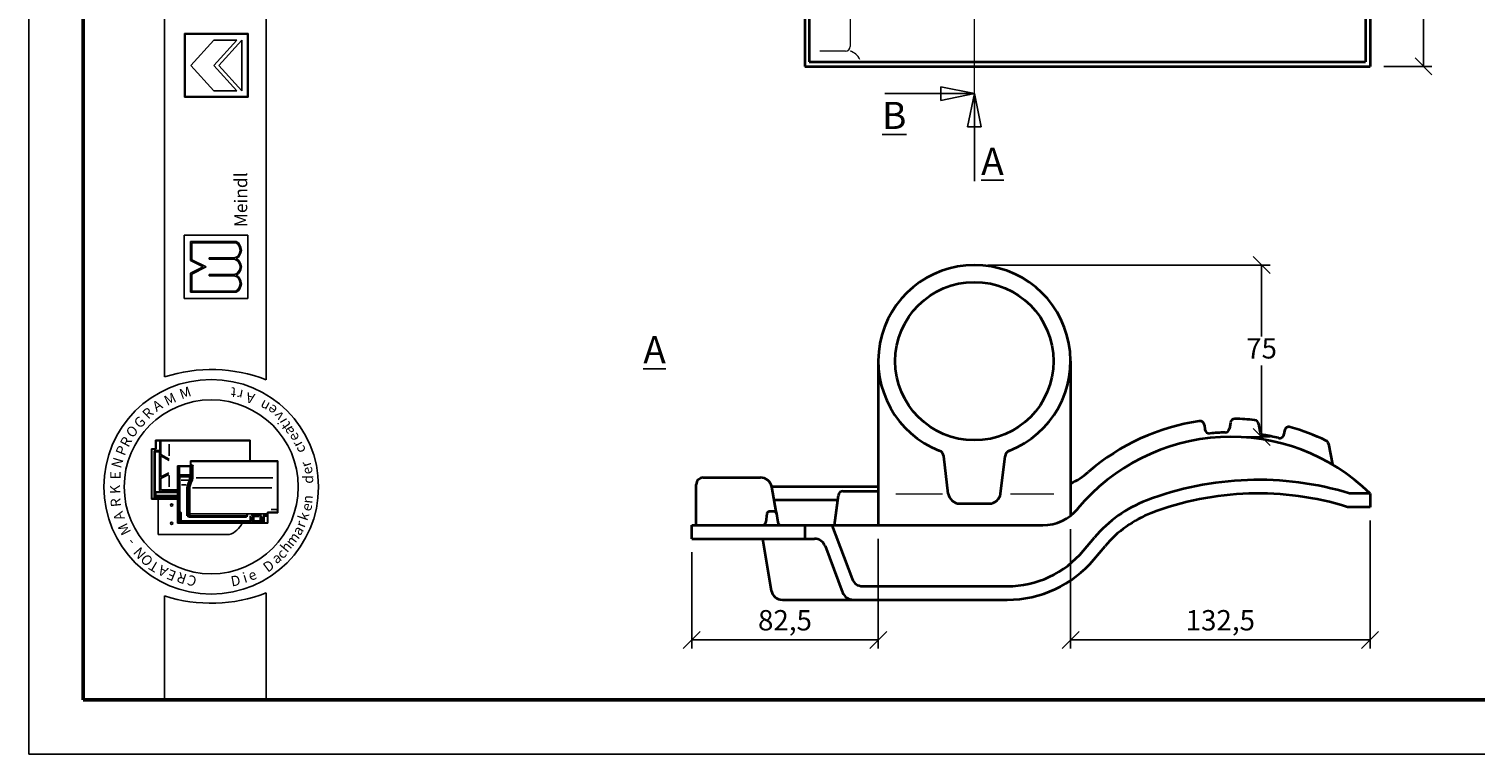
# Model space of a CAD drawing. Units: millimetres. Extents: x 55 to 475, y 57 to 354.
# Drawn here: x 55 to 268, y 57 to 164 of the extents above; entities that cross this region are included whole.
import ezdxf

# ---------------------------------------------------------------- set-up
doc = ezdxf.new("R2010")
doc.units = ezdxf.units.MM
doc.linetypes.add('ACAD_ISO10W100', pattern=[18, 12, -3, 0, -3])
doc.styles.get("Standard").update_dxf_attribs({"font": 'TIMES.TTF'})
doc.dimstyles.new('ISO-25', dxfattribs={"dimtxt": 3, "dimasz": 2.5, "dimexe": 1.25, "dimexo": 2, "dimtad": 1, "dimtih": 1, "dimtoh": 1, "dimdec": 1, "dimlfac": 3, "dimtxsty": 'Standard', "dimblk": 'OBLIQUE', "dimcen": 2.5, "dimclrd": 5, "dimclre": 5, "dimclrt": 5, "dimadec": 0, "dimazin": 0, "dimtfac": 1, "dimtdec": 1, "dimtmove": 0, "dimatfit": 3, "dimfxl": 0, "dimarcsym": 0})

# ---------------------------------------------------------------- blocks, each defined once
blk = doc.blocks.new('_Oblique')
at = {"color": 0, "linetype": 'ByBlock', "lineweight": -2}
blk.add_line((-0.5, -0.5), (0.5, 0.5), dxfattribs=at)
blk = doc.blocks.new('*D3')
at = {"color": 5, "lineweight": -2}
for p, q in [((244.43, 318.64), (261.55, 318.64)), ((260.3, 318.64), (260.3, 240.46)), ((260.3, 157.97), (260.3, 236.15)), ((254.43, 157.97), (261.55, 157.97))]:
    blk.add_line(p, q, dxfattribs=at)
at = {"layer": 'Defpoints', "color": 0}
for p in [(242.43, 318.64), (252.43, 157.97), (260.3, 157.97)]:
    blk.add_point(p, dxfattribs=at)
at = {"color": 5, "lineweight": -2, "xscale": 2.5, "yscale": 2.5, "zscale": 2.5}
for p, rotation in [((260.3, 318.64), 90), ((260.3, 157.97), 270)]:
    blk.add_blockref('_Oblique', p, dxfattribs=dict(at, rotation=rotation))
at = {"color": 5, "lineweight": 13, "insert": (260.3, 238.3), "char_height": 3, "attachment_point": 5}
blk.add_mtext('482', dxfattribs=at)
blk = doc.blocks.new('*D11')
at = {"color": 5, "lineweight": -2}
for p, q in [((196.1, 128.7), (237.68, 128.7)), ((236.43, 128.7), (236.43, 118.19)), ((236.43, 103.37), (236.43, 113.88)), ((233.92, 103.37), (237.68, 103.37))]:
    blk.add_line(p, q, dxfattribs=at)
at = {"layer": 'Defpoints', "color": 0}
for p in [(194.1, 128.7), (236.43, 128.7), (231.92, 103.37)]:
    blk.add_point(p, dxfattribs=at)
at = {"color": 5, "lineweight": -2, "xscale": 2.5, "yscale": 2.5, "zscale": 2.5}
for p, rotation in [((236.43, 128.7), 90), ((236.43, 103.37), 270)]:
    blk.add_blockref('_Oblique', p, dxfattribs=dict(at, rotation=rotation))
at = {"color": 5, "lineweight": 13, "insert": (236.43, 116.03), "char_height": 3, "attachment_point": 5}
blk.add_mtext('75', dxfattribs=at)
blk = doc.blocks.new('*D12')
at = {"color": 5, "lineweight": -2}
for p, q in [((208.27, 89.75), (208.27, 72.2)), ((252.43, 91.03), (252.43, 72.2)), ((208.27, 73.45), (252.43, 73.45))]:
    blk.add_line(p, q, dxfattribs=at)
at = {"layer": 'Defpoints', "color": 0}
for p in [(208.27, 91.75), (252.43, 93.03), (252.43, 73.45)]:
    blk.add_point(p, dxfattribs=at)
at = {"color": 5, "lineweight": -2, "xscale": 2.5, "yscale": 2.5, "zscale": 2.5, "rotation": 180}
blk.add_blockref('_Oblique', (208.27, 73.45), dxfattribs=at)
at = {"color": 5, "lineweight": -2, "xscale": 2.5, "yscale": 2.5, "zscale": 2.5}
blk.add_blockref('_Oblique', (252.43, 73.45), dxfattribs=at)
at = {"color": 5, "lineweight": 13, "insert": (230.35, 75.95), "char_height": 3, "attachment_point": 5}
blk.add_mtext('132,5', dxfattribs=at)
blk = doc.blocks.new('*D13')
at = {"color": 5, "lineweight": -2}
for p, q in [((179.93, 88.36), (179.93, 72.2)), ((152.43, 86.36), (152.43, 72.2)), ((179.93, 73.45), (152.43, 73.45))]:
    blk.add_line(p, q, dxfattribs=at)
at = {"layer": 'Defpoints', "color": 0}
for p in [(179.93, 90.36), (152.43, 88.36), (152.43, 73.45)]:
    blk.add_point(p, dxfattribs=at)
at = {"color": 5, "lineweight": -2, "xscale": 2.5, "yscale": 2.5, "zscale": 2.5, "rotation": 180}
blk.add_blockref('_Oblique', (152.43, 73.45), dxfattribs=at)
at = {"color": 5, "lineweight": -2, "xscale": 2.5, "yscale": 2.5, "zscale": 2.5}
blk.add_blockref('_Oblique', (179.93, 73.45), dxfattribs=at)
at = {"color": 5, "lineweight": 13, "insert": (166.18, 75.95), "char_height": 3, "attachment_point": 5}
blk.add_mtext('82,5', dxfattribs=at)

msp = doc.modelspace()

# ---------------------------------------------------------------- hatches: boundary and pattern name
h = msp.add_hatch(color=0)
h.paths.add_polyline_path([(77.668, 162.807), (77.668, 153.432), (87.043, 153.432), (87.043, 162.807)])
h.paths.add_polyline_path([(86.949, 162.713), (86.949, 153.525), (77.761, 153.525), (77.761, 162.713)], flags=16)
h = msp.add_hatch(color=0)
h.paths.add_polyline_path([(85.295, 124.681, 0.5925926), (85.295, 127.212, 0.6153846), (85.295, 129.649, 0.5925926), (85.295, 132.181), (78.545, 132.181), (78.545, 129.368), (80.42, 128.431), (78.545, 127.493), (78.545, 124.681)])
h.paths.add_polyline_path([(78.732, 124.868), (78.732, 127.377), (80.839, 128.431), (78.732, 129.484), (78.732, 131.993), (85.245, 131.993, -0.6258926), (85.052, 129.743), (81.317, 129.743), (81.317, 129.556), (85.028, 129.556, -0.7371214), (85.028, 127.306), (81.317, 127.306), (81.317, 127.118), (85.052, 127.118, -0.6258926), (85.245, 124.868)], flags=16)

# ---------------------------------------------------------------- linework, layer by layer
at = {"color": 2}
for p, q in [((54.732, 353.613), (54.732, 56.613)), ((54.732, 56.613), (474.732, 56.613))]:
    msp.add_line(p, q, dxfattribs=at)
at = {"color": 0, "lineweight": 50}
for p, q in [((62.732, 345.613), (62.732, 64.613)), ((62.732, 64.613), (466.732, 64.613))]:
    msp.add_line(p, q, dxfattribs=at)
at = {"color": 0}
for p, q in [((74.723, 112.217), (74.723, 345.62)), ((89.723, 111.78), (89.723, 345.62)), ((77.668, 153.432), (77.668, 162.807)), ((77.668, 162.807), (87.043, 162.807)), ((77.761, 162.713), (86.949, 162.713)), ((77.761, 153.525), (77.761, 162.713)), ((86.949, 162.713), (86.949, 153.525)), ((87.043, 162.807), (87.043, 153.432)), ((78.605, 158.119), (81.98, 161.869)), ((81.98, 158.119), (85.355, 161.869)), ((81.98, 161.869), (85.355, 161.869)), ((82.737, 158.119), (86.105, 161.869)), ((86.105, 154.369), (86.105, 161.869)), ((78.605, 158.119), (81.98, 154.369)), ((81.98, 158.119), (85.355, 154.369)), ((82.737, 158.119), (86.105, 154.369)), ((86.949, 153.525), (77.761, 153.525)), ((81.98, 154.369), (85.355, 154.369)), ((87.043, 153.432), (77.668, 153.432)), ((77.607, 133.118), (86.982, 133.118)), ((77.607, 123.743), (77.607, 133.118)), ((78.545, 132.181), (85.295, 132.181)), ((78.545, 129.368), (78.545, 132.181)), ((86.982, 133.118), (86.982, 123.743)), ((78.732, 131.993), (85.245, 131.993)), ((78.732, 129.484), (78.732, 131.993)), ((80.42, 128.431), (78.545, 129.368)), ((80.42, 128.431), (78.545, 127.493)), ((80.839, 128.431), (78.732, 129.484)), ((80.839, 128.431), (78.732, 127.377)), ((81.317, 129.556), (81.317, 129.743)), ((81.317, 129.743), (85.052, 129.743)), ((81.317, 129.556), (85.028, 129.556)), ((78.545, 127.493), (78.545, 124.681)), ((78.732, 127.377), (78.732, 124.868)), ((81.317, 127.118), (81.317, 127.306)), ((81.317, 127.306), (85.028, 127.306)), ((81.317, 127.118), (85.052, 127.118)), ((86.982, 123.743), (77.607, 123.743)), ((78.545, 124.681), (85.295, 124.681)), ((78.732, 124.868), (85.245, 124.868)), ((87.367, 102.875), (73.401, 102.875)), ((73.401, 101.608), (73.401, 102.875)), ((73.467, 101.642), (73.467, 102.708)), ((87.301, 102.808), (73.567, 102.808)), ((74.047, 95.676), (74.047, 102.808)), ((74.188, 100.77), (74.188, 102.808)), ((87.301, 99.823), (87.301, 102.808)), ((87.367, 99.823), (87.367, 102.875)), ((72.801, 101.608), (72.801, 94.208)), ((73.401, 101.608), (72.801, 101.608)), ((72.867, 101.442), (72.867, 94.375)), ((73.367, 101.542), (72.967, 101.542)), ((73.201, 101.242), (73.201, 94.375)), ((73.347, 101.179), (73.257, 101.285)), ((73.325, 95.291), (73.325, 101.088)), ((73.914, 101.375), (73.334, 101.375)), ((73.347, 101.179), (73.901, 101.179)), ((73.945, 101.224), (73.99, 101.279)), ((73.967, 95.464), (73.967, 101.112)), ((74.188, 100.77), (75.398, 100.087)), ((74.188, 100.573), (75.398, 99.89)), ((74.188, 97.478), (74.188, 100.573)), ((75.381, 100.573), (75.381, 102.318)), ((74.188, 97.478), (75.356, 98.074)), ((76.609, 90.656), (76.609, 99.09)), ((78.543, 99.09), (76.609, 99.09)), ((78.609, 99.023), (76.676, 99.023)), ((76.676, 90.723), (76.676, 99.023)), ((76.709, 98.79), (76.776, 98.79)), ((76.718, 98.909), (76.87, 98.909)), ((76.809, 98.79), (76.875, 98.867)), ((76.809, 97.743), (76.809, 98.756)), ((76.935, 97.858), (76.935, 98.876)), ((78.509, 97.858), (78.509, 98.903)), ((78.543, 99.823), (91.443, 99.823)), ((78.543, 99.823), (78.543, 99.09)), ((78.594, 97.507), (78.594, 98.992)), ((78.609, 99.756), (78.609, 99.023)), ((78.609, 99.756), (91.376, 99.756)), ((78.637, 99.09), (78.722, 99.09)), ((78.761, 97.507), (78.761, 99.09)), ((78.775, 99.126), (78.841, 99.297)), ((78.894, 97.51), (78.894, 98.959)), ((91.376, 99.756), (91.376, 92.256)), ((91.443, 99.823), (91.443, 92.19)), ((74.188, 97.248), (75.356, 97.843)), ((74.188, 95.542), (74.188, 97.248)), ((75.381, 97.701), (75.381, 95.989)), ((76.776, 97.507), (76.709, 97.507)), ((76.776, 97.041), (76.709, 97.041)), ((76.776, 95.968), (76.709, 95.968)), ((76.807, 97.626), (76.71, 97.626)), ((76.809, 97.507), (76.881, 97.605)), ((76.809, 92.173), (76.809, 97.474)), ((76.852, 97.718), (76.937, 97.787)), ((76.876, 97.677), (78.495, 97.677)), ((76.914, 97.543), (78.495, 97.543)), ((76.976, 92.321), (76.976, 97.41)), ((77.002, 97.791), (78.443, 97.791)), ((77.043, 97.477), (78.33, 97.477)), ((77.181, 96.977), (78.266, 96.977)), ((77.223, 96.312), (77.927, 96.312)), ((78.396, 97.41), (78.396, 97.018)), ((79.367, 97.357), (90.665, 97.357)), ((72.801, 94.208), (76.609, 94.208)), ((72.967, 94.275), (76.609, 94.275)), ((73.455, 94.728), (73.359, 94.708)), ((73.359, 94.581), (73.359, 94.425)), ((73.455, 95.175), (73.362, 95.268)), ((73.37, 94.356), (73.444, 94.289)), ((73.372, 94.608), (76.609, 94.608)), ((73.38, 94.375), (76.609, 94.375)), ((74.012, 95.275), (73.427, 95.275)), ((76.609, 95.175), (73.455, 95.175)), ((73.455, 94.765), (73.455, 95.157)), ((73.49, 94.708), (76.609, 94.708)), ((73.77, 88.977), (73.77, 94.208)), ((74.047, 95.342), (74.047, 95.676)), ((76.609, 95.542), (74.047, 95.542)), ((76.609, 95.275), (74.114, 95.275)), ((74.266, 95.475), (76.609, 95.475)), ((76.776, 95.901), (76.709, 95.901)), ((78.009, 91.75), (78.009, 95.685)), ((78.143, 91.65), (78.143, 95.689)), ((78.309, 91.816), (78.309, 95.708)), ((78.443, 92.106), (78.443, 95.715)), ((78.846, 95.85), (90.545, 95.85)), ((76.711, 91.756), (76.759, 91.756)), ((76.976, 91.923), (76.743, 91.923)), ((76.809, 91.706), (76.809, 90.802)), ((76.976, 92.123), (76.859, 92.123)), ((76.876, 90.79), (76.876, 91.923)), ((76.962, 92.247), (76.879, 92.18)), ((76.985, 91.856), (76.896, 91.856)), ((77.009, 90.933), (77.009, 92.09)), ((77.109, 92.254), (77.043, 92.254)), ((77.043, 92.149), (77.11, 92.2)), ((77.176, 91.066), (77.176, 92.187)), ((86.709, 91.75), (78.376, 91.75)), ((78.379, 91.821), (78.457, 91.976)), ((89.777, 92.006), (78.543, 92.006)), ((86.759, 91.75), (86.919, 91.941)), ((86.759, 91.633), (86.759, 91.7)), ((86.894, 91.56), (86.945, 91.863)), ((87.343, 91.066), (87.343, 91.75)), ((87.509, 91.448), (87.437, 91.75)), ((87.709, 91.855), (87.487, 91.855)), ((87.709, 91.448), (87.795, 91.804)), ((87.832, 91.705), (88.554, 91.705)), ((87.86, 91.855), (88.554, 91.855)), ((88.554, 91.746), (88.554, 91.827)), ((88.57, 91.862), (88.651, 91.902)), ((88.572, 91.697), (88.646, 91.654)), ((88.658, 91.678), (88.658, 91.864)), ((88.809, 91.033), (88.809, 91.88)), ((89.006, 91.46), (88.887, 91.955)), ((89.212, 91.46), (89.295, 91.805)), ((89.799, 91.856), (89.36, 91.856)), ((89.799, 91.723), (89.441, 91.723)), ((89.443, 91.673), (89.774, 91.673)), ((89.799, 91.758), (89.799, 91.833)), ((89.806, 91.849), (89.857, 91.93)), ((89.81, 91.724), (89.863, 91.679)), ((89.876, 90.723), (89.876, 92.256)), ((89.876, 92.256), (91.376, 92.256)), ((89.943, 90.656), (89.943, 92.19)), ((89.943, 92.19), (91.443, 92.19)), ((90.463, 92.656), (91.197, 92.656)), ((89.943, 90.656), (76.609, 90.656)), ((89.876, 90.723), (76.676, 90.723)), ((77.05, 90.905), (77.181, 90.999)), ((87.443, 90.866), (77.076, 90.866)), ((87.276, 91), (77.243, 91)), ((86.709, 91.583), (78.209, 91.583)), ((86.759, 91.516), (78.345, 91.516)), ((79.343, 90.833), (79.343, 90.756)), ((79.409, 90.833), (79.409, 90.756)), ((86.759, 91.583), (86.864, 91.526)), ((87.439, 90.926), (87.35, 91.003)), ((87.509, 91.448), (87.509, 90.933)), ((87.559, 91.448), (87.661, 91.448)), ((87.709, 91.448), (87.709, 90.933)), ((87.755, 90.909), (87.866, 90.989)), ((88.943, 90.866), (87.776, 90.866)), ((87.876, 91.033), (87.876, 91.594)), ((88.607, 91.628), (87.909, 91.628)), ((88.776, 91), (87.909, 91)), ((88.955, 90.921), (88.826, 90.99)), ((89.009, 91.436), (89.009, 90.933)), ((89.045, 91.448), (89.16, 91.448)), ((89.209, 91.436), (89.209, 90.79)), ((89.409, 90.809), (89.409, 91.64)), ((84.27, 88.977), (73.77, 88.977)), ((74.723, 79.922), (74.723, 64.613)), ((89.723, 64.613), (89.723, 80.358)), ((74.723, 64.613), (89.723, 64.613))]:
    msp.add_line(p, q, dxfattribs=at)
at = {"color": 1, "linetype": 'ACAD_ISO10W100', "lineweight": 13}
msp.add_line((194.101, 153.971), (194.101, 322.638), dxfattribs=at)
at = {"lineweight": 35}
for p, q in [((251.768, 294.638), (251.768, 158.638)), ((252.434, 295.304), (252.434, 157.971)), ((169.101, 175.638), (169.101, 157.971)), ((169.768, 175.638), (169.768, 158.638)), ((169.101, 157.971), (252.434, 157.971)), ((169.768, 158.638), (251.768, 158.638)), ((228.006, 105.117), (228.089, 104.455)), ((231.835, 105.464), (231.701, 104.59)), ((235.998, 105.283), (236.159, 104.211)), ((239.812, 104.281), (239.735, 103.761)), ((246.315, 102.325), (246.873, 99.283)), ((153.101, 90.363), (153.101, 96.363)), ((154.101, 97.363), (162.581, 97.363)), ((179.934, 96.029), (164.214, 96.029)), ((164.894, 92.363), (164.22, 96)), ((173.967, 94.029), (164.585, 94.029)), ((173.499, 90.363), (174.064, 94.78)), ((174.725, 95.363), (179.934, 95.363)), ((252.434, 95.029), (249.402, 95.029)), ((252.434, 95.029), (252.434, 93.029)), ((163.521, 92.075), (163.342, 90.793)), ((164.604, 92.363), (163.851, 92.363)), ((164.894, 92.363), (165.113, 90.793)), ((252.434, 93.029), (249.101, 93.029)), ((152.434, 90.363), (173.061, 90.363)), ((152.434, 88.363), (152.434, 90.363)), ((169.101, 90.363), (169.101, 88.363)), ((173.061, 90.363), (204.196, 90.363)), ((173.061, 90.363), (176.06, 82.439)), ((152.434, 88.363), (170.528, 88.363)), ((162.846, 88.363), (164.146, 80.749)), ((210.18, 86.599), (211.821, 88.554)), ((172.087, 87.286), (174.679, 80.439)), ((211.712, 85.313), (213.353, 87.268)), ((177.619, 81.363), (198.947, 81.363)), ((165.789, 79.363), (176.238, 79.363)), ((176.238, 79.363), (198.947, 79.363))]:
    msp.add_line(p, q, dxfattribs=at)
at = {"color": 1, "lineweight": 13}
for p, q in [((175.769, 173.638), (175.769, 160.911)), ((175.103, 160.244), (171.307, 160.244)), ((182.495, 94.996), (189.412, 94.996)), ((199.429, 94.996), (205.8, 94.996))]:
    msp.add_line(p, q, dxfattribs=at)
for p, q in [((194.101, 153.971), (180.918, 153.971)), ((189.157, 153.971), (189.157, 154.971)), ((189.157, 154.971), (194.101, 153.971)), ((189.157, 152.971), (194.101, 153.971)), ((189.157, 153.971), (189.157, 152.971)), ((193.101, 149.068), (194.101, 153.971)), ((195.101, 149.068), (194.101, 153.971)), ((194.101, 153.971), (194.101, 141.061)), ((194.101, 149.068), (193.101, 149.068)), ((194.101, 149.068), (195.101, 149.068))]:
    msp.add_line(p, q)
at = {"color": 0, "lineweight": 35}
for p, q in [((179.934, 114.529), (179.934, 90.363)), ((208.268, 114.529), (208.268, 91.751)), ((190.257, 94.996), (189.589, 100.517)), ((197.945, 94.996), (198.613, 100.517)), ((191.912, 93.529), (196.291, 93.529))]:
    msp.add_line(p, q, dxfattribs=at)
msp.add_circle((194.101, 114.529), 11.667, dxfattribs=at)
at = {"color": 0}
for centre, radius in [((81.601, 96.008), 15.821), ((81.601, 96.008), 12.821), ((75.77, 93.31), 0.167), ((75.77, 90.643), 0.167)]:
    msp.add_circle(centre, radius, dxfattribs=at)
at = {"color": 1, "lineweight": 13}
for centre, radius, start, end in [((175.103, 160.911), 0.667, 270, 0), ((175.033, 157.899), 2.458, 26.64396, 72.573)]:
    msp.add_arc(centre, radius, start, end, dxfattribs=at)
at = {"color": 0}
for centre, radius, start, end in [((84.602, 130.915), 1.443, 298.69866, 61.30134), ((84.602, 130.915), 1.255, 291.01463, 59.18321), ((84.679, 128.431), 1.178, 287.21055, 72.78945), ((84.679, 128.431), 1.365, 296.785, 63.215), ((84.602, 125.946), 1.255, 300.81679, 68.98537), ((84.602, 125.946), 1.443, 298.69866, 61.30134), ((81.601, 90.64), 22.647, 68.98397, 107.68143), ((73.567, 102.708), 0.1, 90, 180), ((72.967, 101.442), 0.1, 90, 180), ((73.334, 101.242), 0.133, 90, 180), ((73.367, 101.642), 0.1, 270, 0), ((73.901, 101.112), 0.0667, 0, 90), ((73.914, 101.242), 0.133, 0, 90), ((76.709, 98.756), 0.0333, 90, 180), ((76.776, 98.756), 0.0333, 0, 90), ((79.782, 98.966), 0.889, 163.01988, 180.42099), ((76.709, 97.474), 0.0333, 90, 180), ((76.709, 97.074), 0.0333, 180, 270), ((76.709, 96.001), 0.0333, 180, 270), ((76.776, 97.474), 0.0333, 0, 90), ((76.776, 97.074), 0.0333, 270, 0), ((76.776, 96.001), 0.0333, 270, 0), ((76.876, 97.743), 0.0667, 180, 270), ((76.914, 97.51), 0.0333, 90, 180), ((77.002, 97.858), 0.0667, 180, 270), ((77.043, 97.41), 0.0667, 90, 180), ((79.843, 95.685), 1.833, 166.85061, 180), ((81.721, 95.246), 3.762, 157.12666, 166.85061), ((79.809, 95.689), 1.667, 166.96327, 180), ((81.721, 95.246), 3.629, 157.28264, 166.96327), ((77.065, 97.441), 1.397, 328.37387, 342.35227), ((79.809, 95.708), 1.5, 167.48616, 180), ((78.33, 97.41), 0.0667, 0, 90), ((81.887, 95.246), 3.629, 157.28264, 167.48616), ((77.065, 97.441), 1.53, 328.76803, 2.47793), ((78.443, 97.858), 0.0667, 270, 0), ((79.743, 95.715), 1.3, 167.67838, 180), ((81.887, 95.246), 3.495, 157.44041, 167.67838), ((78.46, 97.824), 0.152, 283.15365, 311.16731), ((78.46, 97.396), 0.152, 48.83269, 76.84635), ((77.232, 97.441), 1.53, 328.76803, 2.47793), ((77.232, 97.441), 1.664, 329.12017, 2.37554), ((72.967, 94.375), 0.1, 180, 270), ((73.101, 94.375), 0.1, 270, 0), ((74.114, 95.342), 0.0667, 180, 270), ((76.743, 91.99), 0.0667, 180, 270), ((76.759, 91.706), 0.05, 0, 90), ((76.859, 92.173), 0.05, 180, 270), ((77.043, 92.321), 0.0667, 180, 270), ((76.976, 92.09), 0.0333, 0, 90), ((76.976, 91.956), 0.0333, 270, 0), ((77.109, 92.187), 0.0667, 0, 90), ((78.376, 91.816), 0.0667, 180, 270), ((78.543, 92.106), 0.1, 180, 270), ((86.709, 91.7), 0.05, 0, 90), ((87.86, 91.788), 0.0667, 90, 166.47173), ((89.36, 91.79), 0.0667, 90, 166.47173), ((89.441, 91.623), 0.1, 90, 180), ((89.443, 91.64), 0.0333, 90, 180), ((91.197, 92.556), 0.1, 0, 90), ((76.943, 90.79), 0.0667, 180, 270), ((77.076, 90.933), 0.0667, 180, 270), ((77.243, 91.066), 0.0667, 180, 270), ((78.209, 91.65), 0.0667, 180, 270), ((79.443, 90.833), 0.0333, 90, 180), ((79.443, 90.756), 0.0333, 180, 270), ((83.277, 91.977), 3.16, 288.32469, 335.3028), ((86.709, 91.633), 0.05, 270, 0), ((87.276, 91.066), 0.0667, 270, 0), ((87.443, 90.933), 0.0667, 270, 0), ((87.776, 90.933), 0.0667, 180, 270), ((87.909, 91.594), 0.0333, 90, 180), ((87.909, 91.033), 0.0333, 180, 270), ((88.776, 91.033), 0.0333, 270, 0), ((88.943, 90.933), 0.0667, 270, 0), ((88.909, 91.436), 0.1, 0, 13.52827), ((89.143, 90.79), 0.0667, 270, 0), ((89.309, 91.436), 0.1, 166.47173, 180), ((81.601, 101.498), 22.647, 252.31857, 291.01603)]:
    msp.add_arc(centre, radius, start, end, dxfattribs=at)
at = {"lineweight": 35}
for centre, radius, start, end in [((194.101, 114.529), 14.167, 291.28079, 248.71921), ((231.923, 73.977), 32.059, 98.38769, 130.89613), ((227.344, 105.034), 0.667, 7.17082, 98.38769), ((228.75, 104.538), 0.667, 187.17082, 275.92753), ((231.042, 104.69), 0.667, 271.6431, 351.3459), ((232.494, 105.364), 0.667, 88.95906, 171.3459), ((231.923, 73.977), 32.059, 83.75468, 88.95906), ((235.338, 105.183), 0.667, 8.58647, 83.75468), ((240.471, 104.183), 0.667, 74.19874, 171.58919), ((231.923, 73.977), 32.059, 64.05087, 74.19874), ((231.923, 73.977), 29.392, 45.74532, 140.26128), ((231.923, 73.977), 30.059, 91.6431, 95.92753), ((236.819, 104.31), 0.667, 188.58647, 260.83241), ((231.923, 73.977), 30.059, 76.53915, 80.83241), ((239.076, 103.859), 0.667, 256.53915, 351.58919), ((245.66, 102.204), 0.667, 10.39107, 64.05087), ((188.597, 100.397), 1, 6.89638, 68.71921), ((199.606, 100.397), 1, 111.28079, 173.10362), ((203.297, 107.029), 11.667, 295.21849, 310.89613), ((154.101, 96.363), 1, 90, 180), ((162.581, 95.696), 1.667, 10.49785, 90), ((235.948, 50.786), 46.244, 73.08563, 110.88212), ((174.725, 94.696), 0.667, 90, 172.71426), ((226.118, 76.552), 18.667, 110.88212, 139.9865), ((235.948, 50.786), 44.244, 72.70469, 110.88212), ((163.851, 92.029), 0.333, 90, 172.05266), ((164.604, 92.029), 0.333, 7.94734, 90), ((204.196, 97.029), 6.667, 270, 320.26128), ((226.118, 76.552), 16.667, 110.88212, 139.9865), ((162.846, 90.863), 0.5, 270, 352.05266), ((165.608, 90.863), 0.5, 187.94734, 270), ((170.528, 86.696), 1.667, 20.7327, 90), ((198.947, 96.029), 14.667, 270, 319.9865), ((198.947, 96.029), 16.667, 270, 319.9865), ((177.619, 83.029), 1.667, 200.7327, 270), ((165.789, 81.029), 1.667, 189.69021, 270), ((176.238, 81.029), 1.667, 200.7327, 270)]:
    msp.add_arc(centre, radius, start, end, dxfattribs=at)
at = {"color": 0, "lineweight": 35}
for centre, start, end in [((191.912, 95.196), 186.89638, 270), ((196.291, 95.196), 270, 353.10362)]:
    msp.add_arc(centre, 1.667, start, end, dxfattribs=at)

# ---------------------------------------------------------------- texts
at = {"char_height": 4}
for s, insert, width, attachment_point in [('{\\LB}', (184.072, 152.755), 10.86755, 3), ('{\\LA}', (195.104, 145.991), 8.22813, 1), ('{\\LA}', (145.297, 118.215), 27.20506, 1)]:
    msp.add_mtext(s, dxfattribs=dict(at, insert=insert, width=width, attachment_point=attachment_point))
at = {"color": 0, "attachment_point": 1}
for s, insert, char_height, width, rotation in [('{\\fTimes New Roman Special G1|b1|i0|c2|p18;Meindl}', (85.033, 134.28), 1.875, 19.42697, 90), ('M', (74.462, 109.258), 1.5, 3.1738, 25.17955), ('M', (76.737, 110.315), 1.5, 3.1738, 19.24347), ('t', (85.19, 109.125), 1.5, 3.90233, 174.32618), ('r', (86.129, 108.773), 1.5, 3.28848, 168.83555), ('A', (87.794, 108.216), 1.5, 2.29219, 166.21413), ('n', (89.66, 106.974), 1.5, 2.85002, 151.26745), ('R', (71.283, 106.935), 1.5, 3.70277, 44.96878), ('A', (72.744, 108.302), 1.5, 2.29219, 31.90907), ('e', (90.566, 106.401), 1.5, 2.86349, 142.13105), ('v', (91.26, 105.549), 1.5, 1.79093, 128.4816), ('O', (68.858, 104.147), 1.5, 3.52645, 45.94752), ('G', (70.028, 105.608), 1.5, 2.82116, 43.22182), ('i', (91.573, 105.055), 1.5, 2.4774, 119.97978), ('t', (92.211, 104.276), 1.5, 3.13817, 124.91452), ('a', (92.614, 103.424), 1.5, 2.18784, 117.35104), ('R', (68.065, 102.426), 1.5, 3.70277, 61.93095), ('e', (93.347, 102.479), 1.5, 2.86349, 118.07417), ('r', (93.793, 101.618), 1.5, 2.57227, 118.30629), ('N', (66.829, 99.07), 1.5, 4.49622, 73.34564), ('P', (67.443, 101.05), 1.5, 3.52645, 67.68137), ('c', (94.191, 100.767), 1.5, 3.76437, 111.09767), ('E', (66.737, 97.1), 1.5, 3.43828, 90), ('r', (94.967, 98.714), 1.5, 2.57227, 107.92198), ('e', (95.241, 97.611), 1.5, 2.86349, 107.73012), ('K', (66.714, 94.942), 1.5, 3.70277, 91.67778), ('d', (95.131, 96.472), 1.5, 1.9549, 90), ('R', (66.851, 92.952), 1.5, 1.49874, 96.04252), ('n', (94.981, 93.629), 1.5, 2.39617, 84.1349), ('A', (67.473, 90.882), 1.5, 2.29219, 107.95416), ('k', (94.317, 91.388), 1.5, 2.21215, 71.02401), ('e', (94.793, 92.714), 1.5, 2.86349, 73.26156), ('M', (68.495, 88.675), 1.5, 3.1738, 116.64445), ('a', (93.439, 89.498), 1.5, 2.18784, 57.86183), ('r', (93.935, 90.416), 1.5, 2.57227, 69.06045), ('-', (69.366, 87.073), 1.5, 2.733, 129.67189), ('h', (91.646, 87.169), 1.5, 3.37828, 50.10316), ('m', (92.404, 88.011), 1.5, 3.44263, 52.55346), ('N', (70.971, 85.189), 1.5, 2.90932, 131.15598), ('O', (72.06, 84.135), 1.5, 3.52645, 132.01961), ('a', (90.335, 85.807), 1.5, 2.18784, 34.74302), ('c', (91.059, 86.307), 1.5, 3.76437, 45.9833), ('T', (73.303, 83.32), 1.5, 2.29219, 149.13794), ('A', (74.686, 82.629), 1.5, 2.29219, 152.83064), ('E', (76.021, 82.058), 1.5, 3.1738, 157.80471), ('R', (77.649, 81.623), 1.5, 1.41058, 161.53791), ('i', (86.068, 83.258), 1.5, 2.4774, 17.6779), ('e', (86.823, 83.46), 1.5, 2.86349, 24.16331), ('D', (89.05, 84.522), 1.5, 3.61396, 36.79238), ('C', (79.135, 81.235), 1.5, 2.02771, 161.36214), ('D', (84.361, 82.779), 1.5, 3.61396, 10.89479)]:
    msp.add_mtext(s, dxfattribs=dict(at, insert=insert, char_height=char_height, width=width, rotation=rotation))

# ---------------------------------------------------------------- dimensions: what is measured, and where the dimension line sits
at = {"lineweight": 13}
dim = msp.add_linear_dim(base=(260.296, 157.971), p1=(242.434, 318.638), p2=(252.434, 157.971), angle=90, dimstyle='ISO-25', dxfattribs=at)
dim.commit()
dim.dimension.update_dxf_attribs({"geometry": '*D3', "text_midpoint": (260.296, 238.304)})
dim = msp.add_linear_dim(base=(236.431, 128.696), p1=(231.923, 103.369), p2=(194.101, 128.696), angle=90, text='75', dimstyle='ISO-25', dxfattribs=at)
dim.commit()
dim.dimension.update_dxf_attribs({"geometry": '*D11', "text_midpoint": (236.431, 116.033)})
for base, p1, p2, picture, middle in [((252.434, 73.452), (208.268, 91.751), (252.434, 93.029), '*D12', (230.351, 75.946)), ((152.434, 73.452), (179.934, 90.363), (152.434, 88.363), '*D13', (166.184, 75.946))]:
    dim = msp.add_linear_dim(base=base, p1=p1, p2=p2, dimstyle='ISO-25', dxfattribs=at)
    dim.commit()
    dim.dimension.update_dxf_attribs({"geometry": picture, "text_midpoint": middle})

doc.saveas('drawing.dxf')
